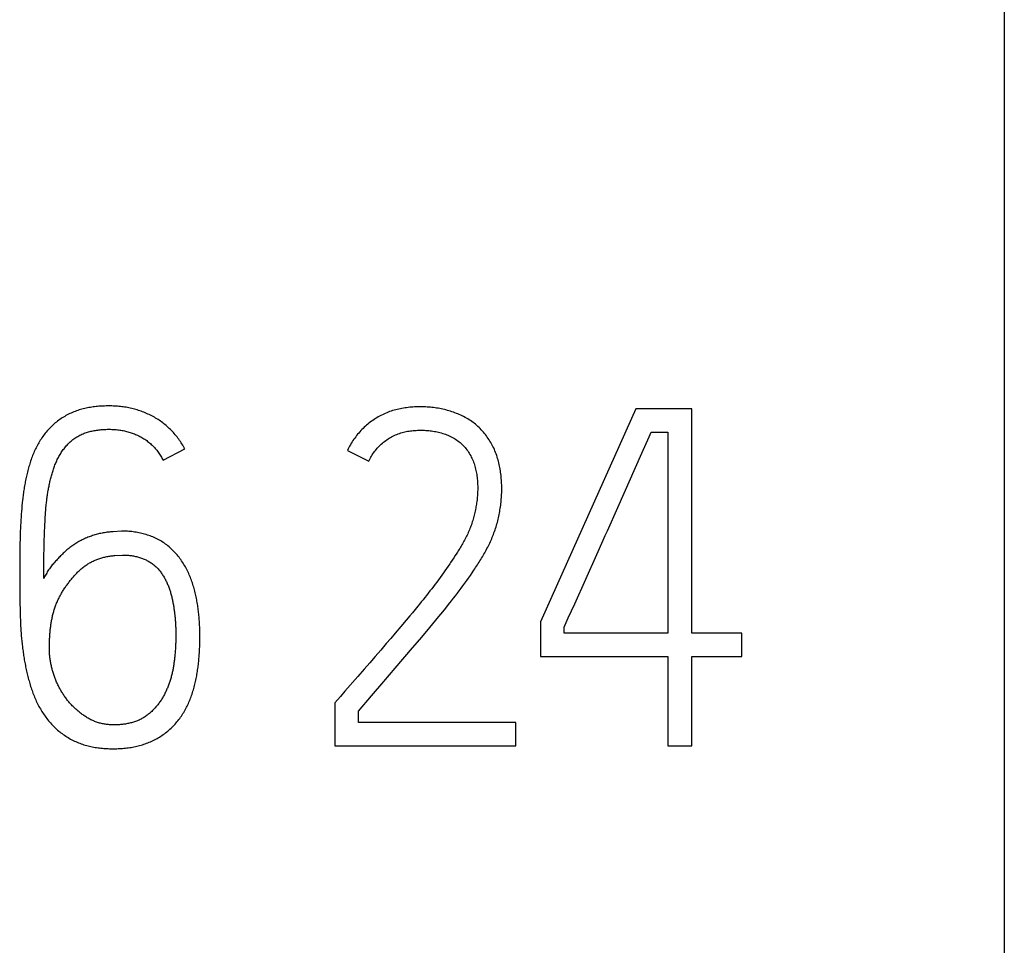
# Model space of a CAD drawing. Extents: x 0 to 420, y 0 to 297.
# Drawn here: x 154 to 160, y 194 to 200 of the extents above; entities that cross this region are included whole.
import ezdxf

# ---------------------------------------------------------------- set-up
doc = ezdxf.new("R2010")
doc.units = 0
doc.header["$LTSCALE"] = 23.1
doc.header["$MEASUREMENT"] = 0
doc.layers.add('10000_FRONT', color=7, linetype='CONTINUOUS')
doc.layers.add('10500_FRONT_LABELING', color=7, linetype='CONTINUOUS')

msp = doc.modelspace()

# ---------------------------------------------------------------- linework, layer by layer
at = {"layer": '10000_FRONT', "color": 7, "linetype": 'Continuous'}
msp.add_line((159.57418, 232.4631), (159.57418, 142.4631), dxfattribs=at)
at = {"layer": '10500_FRONT_LABELING', "color": 7, "linetype": 'Continuous'}
for p, q in [((157.38913, 197.2131), (156.82431, 195.94819)), ((157.72187, 197.2131), (157.38913, 197.2131)), ((157.72187, 195.88162), (157.72187, 197.2131)), ((157.46916, 197.04643), (157.4814, 197.0744)), ((157.4814, 197.0744), (157.57926, 197.0744)), ((157.57926, 197.0744), (157.57926, 195.88162)), ((157.42594, 196.9487), (157.46916, 197.04643)), ((154.58742, 196.90797), (154.71604, 196.97454)), ((155.6807, 196.96622), (155.80653, 196.90242)), ((157.28353, 196.62774), (157.42594, 196.9487)), ((153.75245, 196.65481), (153.75077, 196.63801)), ((153.74649, 196.58751), (153.74529, 196.57064)), ((153.7478, 196.60436), (153.74649, 196.58751)), ((153.74923, 196.62119), (153.7478, 196.60436)), ((153.75077, 196.63801), (153.74923, 196.62119)), ((153.88913, 196.57028), (153.89001, 196.58399)), ((153.89001, 196.58399), (153.89097, 196.59771)), ((153.89097, 196.59771), (153.89202, 196.61142)), ((153.89202, 196.61142), (153.89316, 196.62513)), ((157.22108, 196.48843), (157.28353, 196.62774)), ((153.74326, 196.53685), (153.74242, 196.51993)), ((153.74422, 196.55376), (153.74326, 196.53685)), ((153.74529, 196.57064), (153.74422, 196.55376)), ((153.88597, 196.50851), (153.8869, 196.52911)), ((153.8869, 196.52911), (153.88758, 196.54283)), ((153.88758, 196.54283), (153.88832, 196.55656)), ((153.88832, 196.55656), (153.88913, 196.57028)), ((153.74056, 196.46908), (153.7399, 196.44364)), ((153.74109, 196.48604), (153.74056, 196.46908)), ((153.7417, 196.503), (153.74109, 196.48604)), ((153.74242, 196.51993), (153.7417, 196.503)), ((153.88415, 196.46045), (153.88514, 196.48792)), ((153.88514, 196.48792), (153.88597, 196.50851)), ((154.34136, 196.48633), (154.29103, 196.48356)), ((153.73922, 196.40972), (153.73835, 196.35039)), ((153.7399, 196.44364), (153.73922, 196.40972)), ((153.88249, 196.4055), (153.88327, 196.43298)), ((153.88327, 196.43298), (153.88415, 196.46045)), ((153.73835, 196.35039), (153.73773, 196.29106)), ((153.88079, 196.32304), (153.88125, 196.35053)), ((153.88125, 196.35053), (153.88182, 196.37802)), ((153.88182, 196.37802), (153.88249, 196.4055)), ((156.32821, 196.35603), (156.31921, 196.34206)), ((157.02736, 196.05663), (157.15849, 196.34919)), ((153.88043, 196.29555), (153.88079, 196.32304)), ((154.30222, 196.34209), (154.34695, 196.34486)), ((156.28692, 196.29362), (156.2775, 196.2799)), ((156.3101, 196.32816), (156.30089, 196.3143)), ((156.31921, 196.34206), (156.3101, 196.32816)), ((153.73742, 196.23175), (153.73743, 196.18939)), ((153.88, 196.20616), (153.88002, 196.23367)), ((153.88002, 196.23367), (153.88013, 196.26118)), ((156.24882, 196.23907), (156.23911, 196.22557)), ((156.25845, 196.25263), (156.24882, 196.23907)), ((156.26801, 196.26624), (156.25845, 196.25263)), ((156.2775, 196.2799), (156.26801, 196.26624)), ((156.40881, 196.22435), (156.41944, 196.23973)), ((156.41944, 196.23973), (156.42996, 196.25521)), ((153.73743, 196.18939), (153.73759, 196.15551)), ((156.20963, 196.18539), (156.19968, 196.17209)), ((156.21952, 196.19873), (156.20963, 196.18539)), ((156.22935, 196.21212), (156.21952, 196.19873)), ((156.23911, 196.22557), (156.22935, 196.21212)), ((156.36528, 196.16364), (156.37629, 196.17871)), ((156.37629, 196.17871), (156.38722, 196.19386)), ((156.38722, 196.19386), (156.39806, 196.20907)), ((156.39806, 196.20907), (156.40881, 196.22435)), ((153.73759, 196.15551), (153.73798, 196.11317)), ((156.15934, 196.11938), (156.14911, 196.10632)), ((156.1695, 196.13249), (156.15934, 196.11938)), ((156.17962, 196.14565), (156.1695, 196.13249)), ((156.18968, 196.15885), (156.17962, 196.14565)), ((156.19968, 196.17209), (156.18968, 196.15885)), ((156.32046, 196.10397), (156.33178, 196.11879)), ((156.33178, 196.11879), (156.34303, 196.13368)), ((156.34303, 196.13368), (156.35419, 196.14863)), ((156.35419, 196.14863), (156.36528, 196.16364)), ((153.73798, 196.11317), (153.73871, 196.06238)), ((153.73871, 196.06238), (153.73951, 196.02006)), ((156.11813, 196.06738), (156.1077, 196.05449)), ((156.12851, 196.08031), (156.11813, 196.06738)), ((156.13884, 196.09329), (156.12851, 196.08031)), ((156.14911, 196.10632), (156.13884, 196.09329)), ((156.28027, 196.05255), (156.29759, 196.07451)), ((156.29759, 196.07451), (156.30906, 196.08921)), ((156.30906, 196.08921), (156.32046, 196.10397)), ((156.98956, 195.97319), (157.02736, 196.05663)), ((153.73951, 196.02006), (153.74014, 195.99467)), ((156.06552, 196.00328), (156.04957, 195.98419)), ((156.08141, 196.02242), (156.06552, 196.00328)), ((156.09722, 196.04164), (156.08141, 196.02242)), ((156.1077, 196.05449), (156.09722, 196.04164)), ((156.22172, 195.98), (156.24527, 196.00892)), ((156.24527, 196.00892), (156.26283, 196.03069)), ((156.26283, 196.03069), (156.28027, 196.05255)), ((153.74014, 195.99467), (153.74066, 195.97775)), ((153.74066, 195.97775), (153.74128, 195.96083)), ((153.74128, 195.96083), (153.74201, 195.94392)), ((153.74201, 195.94392), (153.74288, 195.92702)), ((156.02823, 195.9588), (155.99613, 195.92079)), ((156.04957, 195.98419), (156.02823, 195.9588)), ((156.18619, 195.9368), (156.22172, 195.98)), ((156.82431, 195.94819), (156.82431, 195.74292)), ((153.74288, 195.92702), (153.74389, 195.91012)), ((155.96396, 195.88283), (155.93709, 195.85125)), ((155.99613, 195.92079), (155.96396, 195.88283)), ((156.10852, 195.84375), (156.15046, 195.89376)), ((156.15046, 195.89376), (156.18619, 195.9368)), ((156.96412, 195.88162), (156.96412, 195.91768)), ((157.57926, 195.88162), (156.96412, 195.88162)), ((158.01826, 195.88162), (157.72187, 195.88162)), ((158.01826, 195.74292), (158.01826, 195.88162)), ((153.74707, 195.8679), (153.74859, 195.85102)), ((153.74859, 195.85102), (153.75025, 195.83415)), ((153.75025, 195.83415), (153.75205, 195.81729)), ((155.93709, 195.85125), (155.91015, 195.81972)), ((156.06634, 195.79394), (156.10852, 195.84375)), ((153.75205, 195.81729), (153.75399, 195.80043)), ((154.65837, 195.76556), (154.6573, 195.7537)), ((154.65936, 195.77742), (154.65837, 195.76556)), ((154.66026, 195.7893), (154.65936, 195.77742)), ((155.87775, 195.78195), (155.84527, 195.74425)), ((155.91015, 195.81972), (155.87775, 195.78195)), ((155.96319, 195.67354), (156.06634, 195.79394)), ((155.81273, 195.7066), (155.7801, 195.66902)), ((155.84527, 195.74425), (155.81273, 195.7066)), ((156.82431, 195.74292), (157.57926, 195.74292)), ((157.57926, 195.74292), (157.57926, 195.2131)), ((157.72187, 195.2131), (157.72187, 195.74292)), ((157.72187, 195.74292), (158.01826, 195.74292)), ((155.7801, 195.66902), (155.74194, 195.62525)), ((155.8964, 195.59567), (155.96319, 195.67354)), ((155.74194, 195.62525), (155.66558, 195.53775)), ((155.82368, 195.51061), (155.8964, 195.59567)), ((155.66558, 195.53775), (155.6383, 195.50651)), ((155.6383, 195.50651), (155.60521, 195.4683)), ((155.74501, 195.41837), (155.82368, 195.51061)), ((155.60521, 195.4683), (155.60521, 195.2131)), ((155.74501, 195.3518), (155.74501, 195.41837)), ((156.67891, 195.3518), (155.74501, 195.3518)), ((156.67891, 195.2131), (156.67891, 195.3518)), ((155.60521, 195.2131), (156.67891, 195.2131)), ((157.57926, 195.2131), (157.72187, 195.2131))]:
    msp.add_line(p, q, dxfattribs=at)
for points in [[(154.71604, 196.97454), (154.71201, 196.98212), (154.70785, 196.9896), (154.70357, 196.99699), (154.69916, 197.00428), (154.69463, 197.01148), (154.68998, 197.01859), (154.6852, 197.02561), (154.6803, 197.03253), (154.67528, 197.03936), (154.67013, 197.0461), (154.66486, 197.05275), (154.65947, 197.0593), (154.65395, 197.06576), (154.64831, 197.07213), (154.64254, 197.07839), (154.63664, 197.08456), (154.63061, 197.09064), (154.62445, 197.09661), (154.61817, 197.10247), (154.61179, 197.10819), (154.60532, 197.11377), (154.59876, 197.11922), (154.59211, 197.12453), (154.58537, 197.1297), (154.57855, 197.13475), (154.57163, 197.13966), (154.56463, 197.14444), (154.55755, 197.1491), (154.55037, 197.15363), (154.54312, 197.15804), (154.53578, 197.16233), (154.52836, 197.16649), (154.52086, 197.17052), (154.51328, 197.17443), (154.50561, 197.17821), (154.49787, 197.18187), (154.49005, 197.1854), (154.48218, 197.18879), (154.47427, 197.19204), (154.46633, 197.19515), (154.45834, 197.19812), (154.45031, 197.20094), (154.44225, 197.20363), (154.43415, 197.20618), (154.426, 197.20859), (154.41783, 197.21087), (154.40961, 197.21301), (154.40136, 197.21501), (154.39307, 197.21688), (154.38474, 197.21862), (154.37638, 197.22022), (154.36798, 197.2217), (154.35955, 197.22304), (154.35108, 197.22426), (154.34258, 197.22534), (154.33406, 197.2263), (154.32555, 197.22713), (154.31704, 197.22784), (154.30854, 197.22843), (154.30005, 197.22891), (154.29156, 197.22927), (154.28308, 197.22953), (154.2746, 197.22969), (154.26613, 197.22975), (154.25766, 197.22971), (154.2492, 197.22958), (154.24074, 197.22934), (154.23229, 197.22901), (154.22385, 197.22858), (154.21541, 197.22804), (154.20697, 197.2274), (154.19854, 197.22665), (154.19012, 197.2258), (154.1817, 197.22485), (154.17329, 197.22378), (154.16488, 197.2226), (154.15648, 197.2213), (154.14809, 197.21986), (154.1397, 197.21829), (154.13131, 197.21658), (154.12294, 197.21472), (154.11459, 197.2127), (154.10629, 197.21053), (154.09805, 197.2082), (154.08988, 197.20572), (154.08177, 197.20308), (154.07373, 197.20029), (154.06576, 197.19734), (154.05786, 197.19423), (154.05002, 197.19096), (154.04225, 197.18754), (154.03455, 197.18395), (154.02692, 197.1802), (154.01936, 197.17629), (154.01187, 197.17222), (154.00444, 197.168), (153.99708, 197.16361), (153.98979, 197.15908), (153.98259, 197.1544), (153.97549, 197.14958), (153.96851, 197.14464), (153.96165, 197.13957), (153.95492, 197.13437), (153.94831, 197.12903), (153.94182, 197.12356), (153.93546, 197.11795), (153.92923, 197.11221), (153.92312, 197.10633), (153.91713, 197.10032), (153.91127, 197.09417), (153.90553, 197.08788), (153.89991, 197.08147), (153.89442, 197.07493), (153.88903, 197.06826), (153.88377, 197.06147), (153.87864, 197.05458), (153.87366, 197.04762), (153.86881, 197.04058), (153.86409, 197.03348), (153.85951, 197.02631), (153.85505, 197.01907), (153.85071, 197.01177), (153.8465, 197.00441), (153.84241, 196.99698), (153.83844, 196.98948), (153.83459, 196.98193), (153.83086, 196.97431), (153.82726, 196.96662), (153.82377, 196.95888), (153.8204, 196.95107), (153.81715, 196.9432), (153.814, 196.93528), (153.81095, 196.9273), (153.80801, 196.91927), (153.80516, 196.9112), (153.8024, 196.90309), (153.79974, 196.89495), (153.79717, 196.88681), (153.79469, 196.87866), (153.79229, 196.87049), (153.78997, 196.86231), (153.78773, 196.85412), (153.78555, 196.84592), (153.78345, 196.83771), (153.78142, 196.82949), (153.77944, 196.82126), (153.77753, 196.81302), (153.77569, 196.80477), (153.7739, 196.79651), (153.77219, 196.78824), (153.77053, 196.77996), (153.76894, 196.77168), (153.76742, 196.76338), (153.76595, 196.75508), (153.76454, 196.74676), (153.7632, 196.73844), (153.76191, 196.73011), (153.76067, 196.72177), (153.75949, 196.71342), (153.75836, 196.70507), (153.75727, 196.69671), (153.75622, 196.68834), (153.75522, 196.67996), (153.75426, 196.67158), (153.75245, 196.65481)], [(156.54311, 196.98897), (156.53883, 196.99733), (156.53439, 197.00557), (156.52979, 197.01371), (156.52501, 197.02173), (156.52005, 197.02962), (156.51489, 197.03739), (156.50953, 197.04501), (156.50397, 197.0525), (156.49821, 197.05985), (156.49226, 197.06708), (156.48614, 197.07419), (156.47986, 197.08119), (156.47343, 197.0881), (156.46688, 197.09492), (156.46019, 197.10163), (156.45338, 197.10819), (156.44643, 197.11455), (156.43935, 197.1207), (156.43211, 197.12663), (156.42472, 197.13232), (156.41717, 197.13778), (156.40948, 197.14301), (156.40165, 197.14804), (156.39369, 197.15288), (156.38562, 197.15755), (156.37743, 197.16204), (156.36913, 197.16636), (156.36071, 197.17051), (156.35219, 197.1745), (156.34356, 197.17832), (156.33487, 197.18196), (156.32611, 197.18544), (156.31731, 197.18876), (156.30848, 197.19193), (156.29961, 197.19495), (156.29072, 197.19785), (156.28179, 197.2006), (156.27283, 197.20322), (156.26384, 197.20569), (156.2548, 197.20801), (156.24573, 197.21018), (156.23663, 197.21219), (156.22748, 197.21403), (156.21829, 197.2157), (156.20906, 197.2172), (156.19978, 197.21853), (156.19047, 197.2197), (156.18112, 197.22072), (156.17174, 197.2216), (156.16234, 197.22234), (156.15292, 197.22296), (156.14349, 197.22345), (156.13407, 197.22382), (156.12467, 197.22406), (156.11528, 197.22419), (156.10589, 197.22419), (156.09652, 197.22407), (156.08715, 197.22382), (156.0778, 197.22343), (156.06845, 197.22291), (156.05911, 197.22226), (156.04978, 197.22146), (156.04047, 197.22051), (156.03116, 197.21941), (156.02186, 197.21816), (156.01258, 197.21675), (156.0033, 197.21517), (155.99404, 197.21341), (155.9848, 197.21148), (155.97557, 197.20935), (155.96639, 197.20705), (155.95727, 197.20455), (155.94823, 197.20188), (155.93928, 197.19901), (155.93041, 197.19594), (155.92163, 197.19269), (155.91293, 197.18923), (155.90431, 197.18559), (155.89578, 197.18176), (155.88733, 197.17773), (155.87896, 197.17351), (155.87068, 197.16911), (155.86247, 197.16451), (155.85434, 197.15973), (155.8463, 197.15475), (155.83835, 197.1496), (155.83052, 197.14429), (155.82283, 197.13882), (155.81527, 197.13321), (155.80785, 197.12745), (155.80056, 197.12154), (155.7934, 197.11549), (155.78637, 197.1093), (155.77948, 197.10296), (155.77272, 197.09648), (155.76609, 197.08986), (155.75959, 197.08309), (155.75322, 197.07617), (155.74698, 197.06911), (155.74088, 197.06189), (155.73492, 197.05454), (155.72912, 197.04706), (155.72348, 197.03946), (155.71802, 197.03176), (155.71273, 197.02395), (155.70762, 197.01603), (155.70268, 197.008), (155.69792, 196.99987), (155.69334, 196.99162), (155.68895, 196.98327), (155.68473, 196.9748), (155.6807, 196.96622)], [(153.89316, 196.62513), (153.89443, 196.63883), (153.89511, 196.64568), (153.89582, 196.65253), (153.89656, 196.65937), (153.89734, 196.66622), (153.89816, 196.67306), (153.89902, 196.6799), (153.89991, 196.68674), (153.90085, 196.69357), (153.90183, 196.7004), (153.90285, 196.70721), (153.90391, 196.71401), (153.90502, 196.7208), (153.90616, 196.72757), (153.90735, 196.73433), (153.90859, 196.74109), (153.90987, 196.74782), (153.91119, 196.75455), (153.91256, 196.76126), (153.91397, 196.76797), (153.91543, 196.77465), (153.91694, 196.78133), (153.91849, 196.78799), (153.9201, 196.79464), (153.92176, 196.80127), (153.92348, 196.80789), (153.92526, 196.81449), (153.92709, 196.82107), (153.92899, 196.82764), (153.93095, 196.83418), (153.93298, 196.84071), (153.93507, 196.84723), (153.93724, 196.85372), (153.93947, 196.86019), (153.94179, 196.86664), (153.94418, 196.87306), (153.94666, 196.87947), (153.94923, 196.88585), (153.95189, 196.8922), (153.95464, 196.89853), (153.9575, 196.90483), (153.96046, 196.91109), (153.96353, 196.91733), (153.96672, 196.92353), (153.97001, 196.92967), (153.9734, 196.93574), (153.97689, 196.94173), (153.98049, 196.94765), (153.98419, 196.95349), (153.98801, 196.95926), (153.99193, 196.96495), (153.99596, 196.97056), (154.00011, 196.97609), (154.00437, 196.98154), (154.00875, 196.98691), (154.01324, 196.99219), (154.01787, 196.9974), (154.02262, 197.0025), (154.02749, 197.0075), (154.03247, 197.01236), (154.03754, 197.01708), (154.04272, 197.02165), (154.048, 197.02608), (154.05338, 197.03035), (154.05888, 197.03447), (154.06448, 197.03843), (154.07018, 197.04224), (154.07599, 197.0459), (154.08191, 197.04941), (154.08793, 197.05277), (154.09406, 197.05598), (154.10029, 197.05903), (154.10662, 197.06194), (154.11304, 197.06468), (154.11952, 197.06725), (154.12604, 197.06966), (154.1326, 197.0719), (154.13919, 197.07398), (154.14581, 197.07592), (154.15247, 197.07771), (154.15916, 197.07937), (154.16588, 197.08091), (154.17263, 197.08232), (154.1794, 197.08361), (154.18621, 197.08479), (154.19304, 197.08587), (154.19989, 197.08683), (154.20678, 197.0877), (154.21368, 197.08846), (154.2206, 197.08912), (154.22752, 197.08968), (154.23444, 197.09014), (154.24136, 197.09051), (154.24826, 197.09078), (154.25516, 197.09096), (154.26205, 197.09105), (154.26894, 197.09105), (154.27581, 197.09096), (154.28269, 197.09078), (154.28955, 197.09052), (154.29641, 197.09015), (154.30326, 197.08969), (154.3101, 197.08913), (154.31693, 197.08845), (154.32376, 197.08767), (154.33057, 197.08677), (154.33738, 197.08575), (154.34418, 197.08461), (154.35097, 197.08334), (154.35775, 197.08195), (154.36451, 197.08042), (154.37127, 197.07877), (154.37802, 197.07699), (154.38473, 197.07508), (154.39139, 197.07305), (154.398, 197.0709), (154.40456, 197.06862), (154.41106, 197.06623), (154.41751, 197.06371), (154.42389, 197.06107), (154.43022, 197.05831), (154.4365, 197.05542), (154.44271, 197.05241), (154.44887, 197.04928), (154.45497, 197.04602), (154.46101, 197.04263), (154.467, 197.03911), (154.47293, 197.03545), (154.47879, 197.03167), (154.48457, 197.02776), (154.49026, 197.02373), (154.49585, 197.01958), (154.50132, 197.01532), (154.50668, 197.01096), (154.51193, 197.00648), (154.51707, 197.00188), (154.52209, 196.99718)], [(155.80653, 196.90242), (155.81022, 196.91004), (155.8141, 196.91752), (155.81817, 196.92487), (155.82244, 196.93209), (155.82689, 196.93918), (155.83152, 196.94614), (155.83633, 196.95297), (155.84132, 196.95968), (155.84649, 196.96627), (155.85184, 196.97274), (155.85738, 196.97909), (155.86308, 196.9853), (155.86895, 196.99138), (155.87498, 196.9973), (155.88114, 197.00305), (155.88742, 197.00862), (155.89384, 197.01401), (155.90038, 197.01923), (155.90705, 197.02427), (155.91385, 197.02914), (155.92078, 197.03383), (155.92784, 197.03833), (155.93504, 197.04265), (155.94237, 197.04679), (155.94985, 197.05073), (155.95744, 197.05447), (155.96512, 197.05799), (155.97288, 197.06127), (155.9807, 197.06431), (155.98859, 197.06711), (155.99655, 197.06968), (156.00457, 197.07203), (156.01265, 197.07417), (156.02079, 197.07609), (156.02899, 197.07782), (156.03724, 197.07935), (156.04554, 197.0807), (156.0539, 197.08186), (156.06228, 197.08285), (156.07067, 197.08368), (156.07906, 197.08434), (156.08744, 197.08485), (156.0958, 197.08521), (156.10416, 197.08544), (156.11251, 197.08553), (156.12086, 197.0855), (156.12919, 197.08533), (156.13753, 197.08504), (156.14585, 197.0846), (156.15417, 197.08403), (156.16247, 197.0833), (156.17077, 197.08243), (156.17907, 197.08141), (156.18735, 197.08023), (156.19563, 197.07888), (156.2039, 197.07737), (156.21217, 197.07569), (156.22041, 197.07383), (156.22862, 197.0718), (156.23677, 197.06959), (156.24484, 197.06722), (156.25285, 197.06466), (156.26078, 197.06191), (156.26864, 197.05897), (156.27641, 197.05583), (156.28411, 197.05249), (156.29172, 197.04893), (156.29924, 197.04515), (156.30667, 197.04113), (156.31399, 197.03687), (156.32118, 197.03237), (156.32819, 197.02768), (156.33501, 197.02277), (156.34164, 197.01767), (156.3481, 197.01238), (156.35438, 197.00689), (156.36048, 197.0012), (156.36641, 196.99531), (156.37215, 196.98923), (156.37772, 196.98296), (156.3831, 196.97647), (156.38829, 196.96978), (156.39327, 196.96291), (156.398, 196.95591), (156.4025, 196.94879), (156.40678, 196.94155), (156.41085, 196.9342), (156.41472, 196.92674), (156.41839, 196.91918), (156.42185, 196.91152), (156.42511, 196.90374), (156.42815, 196.89585), (156.43096, 196.88786), (156.43354, 196.87981), (156.43592, 196.87172), (156.4381, 196.8636), (156.44008, 196.85544), (156.4419, 196.84727), (156.44355, 196.83906), (156.44505, 196.83084), (156.44641, 196.82258), (156.44763, 196.81431), (156.44872, 196.80601), (156.44967, 196.79769), (156.45048, 196.78935), (156.45114, 196.78099), (156.45166, 196.77259), (156.45204, 196.76418), (156.45229, 196.75574), (156.45242, 196.74731), (156.45242, 196.73889), (156.4523, 196.73048), (156.45208, 196.72208), (156.45174, 196.71371), (156.4513, 196.70535), (156.45074, 196.69701), (156.45007, 196.68868), (156.4493, 196.68037), (156.44841, 196.67208), (156.44741, 196.66381), (156.4463, 196.65555), (156.44509, 196.64731), (156.44376, 196.63908), (156.44234, 196.63087), (156.44081, 196.62267), (156.43919, 196.61449), (156.43748, 196.60633), (156.43567, 196.59817), (156.43379, 196.59003), (156.43182, 196.5819), (156.42977, 196.57379), (156.42762, 196.56569), (156.42538, 196.5576), (156.42303, 196.54953), (156.42058, 196.54147), (156.41802, 196.53346), (156.41534, 196.52548), (156.41255, 196.51757), (156.40964, 196.50973), (156.40661, 196.50195), (156.40346, 196.49424), (156.40021, 196.48658), (156.39686, 196.47898), (156.3934, 196.47143), (156.38985, 196.46394), (156.38621, 196.45649), (156.38248, 196.44909), (156.37866, 196.44174), (156.37477, 196.43443), (156.37081, 196.42715), (156.36679, 196.41991), (156.3627, 196.41271), (156.35855, 196.40554), (156.35435, 196.39839), (156.3501, 196.39127), (156.3458, 196.38418), (156.34145, 196.37711), (156.33707, 196.37007), (156.33266, 196.36304), (156.32821, 196.35603)], [(154.52209, 196.99718), (154.52701, 196.99237), (154.53182, 196.98744), (154.53652, 196.98241), (154.54111, 196.97727), (154.5456, 196.97202), (154.54998, 196.96667), (154.55426, 196.96121), (154.55843, 196.95564), (154.56249, 196.94996), (154.56643, 196.94419), (154.57025, 196.93834), (154.57394, 196.93242), (154.5775, 196.92642), (154.58093, 196.92034), (154.58424, 196.91419), (154.58742, 196.90797)], [(156.42996, 196.25521), (156.43517, 196.26298), (156.44035, 196.27079), (156.44549, 196.27862), (156.4506, 196.28649), (156.45566, 196.29439), (156.46067, 196.30231), (156.46564, 196.31027), (156.47055, 196.31825), (156.4754, 196.32626), (156.48019, 196.3343), (156.48492, 196.34237), (156.48958, 196.35047), (156.49417, 196.3586), (156.49869, 196.36676), (156.50312, 196.37497), (156.50748, 196.38321), (156.51175, 196.39148), (156.51592, 196.3998), (156.52, 196.40817), (156.52398, 196.41658), (156.52786, 196.42503), (156.53165, 196.43354), (156.53533, 196.44208), (156.53892, 196.45067), (156.5424, 196.45931), (156.5458, 196.46799), (156.54909, 196.47671), (156.55229, 196.48548), (156.55537, 196.4943), (156.55834, 196.50318), (156.56119, 196.51211), (156.56391, 196.5211), (156.5665, 196.53015), (156.56898, 196.53924), (156.57133, 196.54837), (156.57356, 196.55752), (156.57568, 196.56667), (156.57769, 196.57583), (156.57958, 196.58501), (156.58137, 196.59419), (156.58304, 196.60339), (156.58461, 196.61259), (156.58606, 196.6218), (156.58741, 196.63102), (156.58865, 196.64026), (156.58977, 196.6495), (156.59079, 196.65875), (156.59169, 196.66801), (156.59249, 196.67728), (156.59318, 196.68656), (156.59376, 196.69585), (156.59424, 196.70515), (156.59461, 196.71446), (156.59487, 196.72377), (156.59501, 196.7331), (156.59504, 196.74244), (156.59494, 196.75179), (156.59472, 196.76114), (156.59438, 196.77051), (156.5939, 196.7799), (156.59329, 196.7893), (156.59254, 196.79871), (156.59165, 196.80811), (156.59063, 196.81749), (156.58947, 196.82685), (156.58818, 196.83617), (156.58677, 196.84547), (156.58524, 196.85474), (156.58358, 196.86398), (156.58179, 196.87319), (156.57987, 196.88237), (156.5778, 196.89152), (156.57558, 196.90063), (156.5732, 196.9097), (156.57064, 196.91873), (156.5679, 196.92772), (156.56497, 196.93667), (156.56184, 196.94557), (156.5585, 196.95442), (156.55494, 196.96322), (156.55117, 196.97192), (156.54723, 196.98051), (156.54311, 196.98897)], [(154.29103, 196.48356), (154.28367, 196.48309), (154.27634, 196.48251), (154.26904, 196.48182), (154.26176, 196.48101), (154.2545, 196.48009), (154.24727, 196.47906), (154.24007, 196.47791), (154.23289, 196.47666), (154.22573, 196.4753), (154.2186, 196.47383), (154.2115, 196.47225), (154.20442, 196.47057), (154.19736, 196.46878), (154.19033, 196.46687), (154.18332, 196.46487), (154.17634, 196.46275), (154.16938, 196.46052), (154.16245, 196.45819), (154.15554, 196.45574), (154.14865, 196.45319), (154.1418, 196.45052), (154.13498, 196.44775), (154.12822, 196.44488), (154.1215, 196.44189), (154.11484, 196.43881), (154.10825, 196.43563), (154.10173, 196.43234), (154.09527, 196.42896), (154.08888, 196.42548), (154.08256, 196.42189), (154.0763, 196.4182), (154.07011, 196.4144), (154.06399, 196.4105), (154.05794, 196.40649), (154.05195, 196.40237), (154.04604, 196.39815), (154.0402, 196.39381), (154.03442, 196.38938), (154.0287, 196.38484), (154.02305, 196.3802), (154.01745, 196.37547), (154.01191, 196.37066), (154.00643, 196.36576), (154.00101, 196.36079), (153.99565, 196.35575), (153.99035, 196.35066), (153.98512, 196.34553), (153.97994, 196.34035), (153.97482, 196.33512), (153.96975, 196.32986), (153.96473, 196.32456), (153.95974, 196.31923), (153.9548, 196.31387), (153.94989, 196.30848), (153.94502, 196.30305), (153.9402, 196.29759), (153.93546, 196.29207), (153.9308, 196.28648), (153.92625, 196.28081), (153.9218, 196.27506), (153.91747, 196.26921), (153.91325, 196.26328), (153.90914, 196.25726), (153.90513, 196.25116), (153.90123, 196.24498), (153.89743, 196.23871), (153.89373, 196.23237), (153.89014, 196.22594), (153.88666, 196.21943), (153.88328, 196.21284), (153.88, 196.20616)], [(154.50529, 195.23486), (154.51318, 195.23821), (154.521, 195.24171), (154.52875, 195.24536), (154.53643, 195.24916), (154.54404, 195.25312), (154.55158, 195.25723), (154.55904, 195.2615), (154.56644, 195.26593), (154.57376, 195.27053), (154.581, 195.27529), (154.58815, 195.28021), (154.59517, 195.28526), (154.60207, 195.29044), (154.60885, 195.29575), (154.6155, 195.30118), (154.62203, 195.30674), (154.62844, 195.31242), (154.63473, 195.31823), (154.6409, 195.32416), (154.64695, 195.33021), (154.65287, 195.33639), (154.65868, 195.34269), (154.66436, 195.34912), (154.66992, 195.35567), (154.67537, 195.36236), (154.68069, 195.36917), (154.68588, 195.3761), (154.69094, 195.38313), (154.69586, 195.39025), (154.70063, 195.39745), (154.70526, 195.40471), (154.70974, 195.41204), (154.71409, 195.41944), (154.71831, 195.4269), (154.72239, 195.43443), (154.72635, 195.44202), (154.73018, 195.44967), (154.73389, 195.45737), (154.73748, 195.46514), (154.74095, 195.47297), (154.74431, 195.48085), (154.74754, 195.48879), (154.75067, 195.49678), (154.75369, 195.50482), (154.75659, 195.51292), (154.75939, 195.52107), (154.76209, 195.52927), (154.76468, 195.53751), (154.76717, 195.54578), (154.76955, 195.55408), (154.77183, 195.56239), (154.77401, 195.5707), (154.77609, 195.57903), (154.77808, 195.58738), (154.77998, 195.59573), (154.78179, 195.6041), (154.78352, 195.61248), (154.78517, 195.62087), (154.78674, 195.62927), (154.78823, 195.63768), (154.78965, 195.6461), (154.791, 195.65453), (154.79229, 195.66296), (154.79351, 195.67141), (154.79466, 195.67987), (154.79575, 195.68833), (154.79677, 195.69681), (154.79773, 195.70529), (154.79863, 195.71378), (154.79947, 195.72228), (154.80025, 195.73079), (154.80097, 195.7393), (154.80164, 195.74783), (154.80224, 195.75636), (154.8028, 195.7649), (154.80329, 195.77344), (154.80374, 195.78199), (154.80413, 195.79055), (154.80447, 195.79912), (154.80477, 195.8077), (154.80501, 195.81628), (154.8052, 195.82487), (154.80535, 195.83346), (154.80545, 195.84205), (154.80551, 195.85064), (154.80552, 195.85923), (154.80549, 195.86782), (154.80541, 195.8764), (154.80529, 195.88497), (154.80512, 195.89353), (154.80491, 195.90209), (154.80464, 195.91064), (154.80432, 195.91919), (154.80396, 195.92773), (154.80353, 195.93626), (154.80306, 195.94478), (154.80252, 195.9533), (154.80193, 195.96181), (154.80129, 195.97031), (154.80058, 195.9788), (154.79981, 195.98728), (154.79898, 195.99576), (154.79809, 196.00423), (154.79713, 196.01269), (154.7961, 196.02114), (154.79501, 196.02958), (154.79384, 196.03801), (154.7926, 196.04643), (154.79129, 196.05484), (154.78991, 196.06324), (154.78845, 196.07163), (154.78691, 196.08001), (154.78529, 196.08838), (154.78359, 196.09674), (154.78181, 196.10509), (154.77994, 196.11343), (154.77799, 196.12176), (154.77594, 196.13007), (154.77379, 196.13837), (154.77155, 196.14665), (154.7692, 196.15493), (154.76675, 196.16319), (154.76418, 196.17143), (154.7615, 196.17966), (154.7587, 196.18787), (154.75579, 196.19604), (154.75276, 196.20416), (154.74962, 196.21222), (154.74636, 196.22023), (154.74298, 196.22817), (154.73948, 196.23606), (154.73585, 196.24388), (154.7321, 196.25164), (154.72822, 196.25933), (154.7242, 196.26695), (154.72006, 196.27451), (154.71578, 196.282), (154.71136, 196.28941), (154.70681, 196.29676), (154.70211, 196.30404), (154.69726, 196.31125), (154.69228, 196.31837), (154.68716, 196.32539), (154.68192, 196.33229), (154.67656, 196.33907), (154.67108, 196.34572), (154.66548, 196.35225), (154.65975, 196.35866), (154.65389, 196.36493), (154.64791, 196.37107), (154.64179, 196.37709), (154.63555, 196.38296), (154.62917, 196.38871), (154.62266, 196.39431), (154.61602, 196.39978), (154.60923, 196.40511), (154.6023, 196.41029), (154.59523, 196.41533), (154.58802, 196.42021), (154.5807, 196.42492), (154.57328, 196.42944), (154.56578, 196.43375), (154.5582, 196.43787), (154.55053, 196.44178), (154.54278, 196.4455), (154.53495, 196.44904), (154.52704, 196.45239), (154.51906, 196.45557), (154.51101, 196.45858), (154.50289, 196.46142), (154.4947, 196.46411), (154.48644, 196.46665), (154.47812, 196.46905), (154.46975, 196.4713), (154.46133, 196.47342), (154.45288, 196.47541), (154.44441, 196.47726), (154.43593, 196.47898), (154.42744, 196.48054), (154.41892, 196.48195), (154.41039, 196.4832), (154.40184, 196.48428), (154.39326, 196.48518), (154.38467, 196.48589), (154.37606, 196.48641), (154.36742, 196.48672), (154.35876, 196.48682), (154.35007, 196.48669), (154.34136, 196.48633)], [(157.15849, 196.34919), (157.19603, 196.43274), (157.20229, 196.44666), (157.20856, 196.46058), (157.22108, 196.48843)], [(153.73773, 196.29106), (153.73767, 196.28259), (153.73742, 196.23175)], [(153.88013, 196.26118), (153.88036, 196.28868), (153.88043, 196.29555)], [(153.9916, 196.12958), (153.99479, 196.13469), (153.99805, 196.13977), (154.00137, 196.14482), (154.00475, 196.14983), (154.00818, 196.15481), (154.01165, 196.15976), (154.01516, 196.16466), (154.01871, 196.16953), (154.02229, 196.17437), (154.0259, 196.17918), (154.02955, 196.18397), (154.03322, 196.18872), (154.03693, 196.19345), (154.04067, 196.19814), (154.04443, 196.20281), (154.04824, 196.20745), (154.05209, 196.21205), (154.05598, 196.21661), (154.05992, 196.22112), (154.06391, 196.22559), (154.06796, 196.23001), (154.07207, 196.23438), (154.07624, 196.23869), (154.08046, 196.24295), (154.08475, 196.24715), (154.08911, 196.25129), (154.09353, 196.25538), (154.09802, 196.2594), (154.10258, 196.26335), (154.10722, 196.26725), (154.11194, 196.27107), (154.11674, 196.27482), (154.12161, 196.27849), (154.12654, 196.28207), (154.13154, 196.28556), (154.13658, 196.28894), (154.14168, 196.29221), (154.14683, 196.29539), (154.15203, 196.29846), (154.15728, 196.30143), (154.16258, 196.3043), (154.16793, 196.30707), (154.17333, 196.30973), (154.17879, 196.31229), (154.18429, 196.31475), (154.18984, 196.31711), (154.19545, 196.31936), (154.20111, 196.32151), (154.20681, 196.32355), (154.21257, 196.32549), (154.21838, 196.32732), (154.22424, 196.32905), (154.23013, 196.33067), (154.23605, 196.33218), (154.24198, 196.33358), (154.24793, 196.33488), (154.2539, 196.33607), (154.25988, 196.33716), (154.26588, 196.33815), (154.2719, 196.33904), (154.27793, 196.33984), (154.28398, 196.34054), (154.29004, 196.34115), (154.29612, 196.34166), (154.30222, 196.34209)], [(154.34695, 196.34486), (154.35302, 196.34515), (154.35906, 196.34526), (154.36508, 196.3452), (154.37108, 196.34498), (154.37706, 196.34462), (154.38302, 196.34411), (154.38896, 196.34347), (154.39489, 196.34271), (154.40081, 196.34183), (154.4067, 196.34084), (154.41259, 196.33975), (154.41846, 196.33855), (154.42432, 196.33726), (154.43017, 196.33587), (154.436, 196.3344), (154.44183, 196.33283), (154.44762, 196.33115), (154.45338, 196.32936), (154.45907, 196.32747), (154.46471, 196.32547), (154.47029, 196.32335), (154.47581, 196.3211), (154.48126, 196.31873), (154.48665, 196.31622), (154.49197, 196.31359), (154.49722, 196.31081), (154.5024, 196.3079), (154.50751, 196.30485), (154.51255, 196.30166), (154.51753, 196.29833), (154.52244, 196.29485), (154.52727, 196.29124), (154.53201, 196.28749), (154.53665, 196.28363), (154.54118, 196.27965), (154.54559, 196.27557), (154.54988, 196.27138), (154.55405, 196.26709), (154.55811, 196.2627), (154.56207, 196.25822), (154.56591, 196.25365), (154.56966, 196.24898), (154.57331, 196.24423), (154.57686, 196.23939), (154.58031, 196.23446), (154.58367, 196.22946), (154.58694, 196.22439), (154.5901, 196.21926), (154.59317, 196.21408), (154.59614, 196.20886), (154.59901, 196.2036), (154.60179, 196.1983), (154.60448, 196.19296), (154.60708, 196.18759), (154.6096, 196.18218), (154.61203, 196.17674), (154.61438, 196.17126), (154.61666, 196.16575), (154.61886, 196.16021), (154.62098, 196.15463), (154.62304, 196.14903), (154.62502, 196.14339), (154.62693, 196.13773), (154.62877, 196.13204), (154.63055, 196.12631), (154.63226, 196.12057), (154.63391, 196.11479), (154.63549, 196.109), (154.63702, 196.10318), (154.63848, 196.09735), (154.63989, 196.09152), (154.64124, 196.08568), (154.64253, 196.07984), (154.64377, 196.07399), (154.64496, 196.06814), (154.6461, 196.06228), (154.64719, 196.05642), (154.64824, 196.05055), (154.64925, 196.04468), (154.65021, 196.0388), (154.65114, 196.03292), (154.65202, 196.02704), (154.65287, 196.02115), (154.65368, 196.01526), (154.65446, 196.00937), (154.65519, 196.00347), (154.65589, 195.99757), (154.65656, 195.99167), (154.65719, 195.98576), (154.65778, 195.97984), (154.65834, 195.97393), (154.65886, 195.96801), (154.65935, 195.96209), (154.65981, 195.95616), (154.66023, 195.95023), (154.66062, 195.9443), (154.66098, 195.93836), (154.66131, 195.93243), (154.66161, 195.92648), (154.66187, 195.92054), (154.66211, 195.91459), (154.66231, 195.90864), (154.66249, 195.90269), (154.66264, 195.89673), (154.66275, 195.89077), (154.66284, 195.88481), (154.6629, 195.87884), (154.66294, 195.87288)], [(156.30089, 196.3143), (156.2916, 196.3005), (156.28692, 196.29362)], [(153.91417, 195.83208), (153.91467, 195.84401), (153.91496, 195.84997), (153.91528, 195.85593), (153.91562, 195.86189), (153.916, 195.86785), (153.91641, 195.87381), (153.91685, 195.87976), (153.91733, 195.88572), (153.91785, 195.89167), (153.91842, 195.89762), (153.91902, 195.90356), (153.91967, 195.90951), (153.92037, 195.91545), (153.92112, 195.92138), (153.92192, 195.92732), (153.92277, 195.93325), (153.92367, 195.93918), (153.92462, 195.94511), (153.92562, 195.95103), (153.92669, 195.95695), (153.9278, 195.96287), (153.92898, 195.96878), (153.93022, 195.97469), (153.93151, 195.98059), (153.93287, 195.98647), (153.93428, 195.99233), (153.93576, 195.99817), (153.93731, 196.00398), (153.93892, 196.00976), (153.9406, 196.01551), (153.94235, 196.02123), (153.94417, 196.02692), (153.94606, 196.03257), (153.94803, 196.0382), (153.95006, 196.0438), (153.95216, 196.04937), (153.95433, 196.05492), (153.95656, 196.06043), (153.95886, 196.06592), (153.96122, 196.07138), (153.96365, 196.07681), (153.96614, 196.08221), (153.96869, 196.08759), (153.97131, 196.09295), (153.97399, 196.09827), (153.97675, 196.10356), (153.97957, 196.10883), (153.98247, 196.11406), (153.98544, 196.11927), (153.98848, 196.12444), (153.9916, 196.12958)], [(156.96412, 195.91768), (156.97057, 195.93152), (156.97693, 195.9454), (156.98956, 195.97319)], [(153.74389, 195.91012), (153.74445, 195.90167), (153.74505, 195.89323), (153.74569, 195.88478), (153.74707, 195.8679)], [(154.47766, 195.38449), (154.47253, 195.38122), (154.46733, 195.37806), (154.46207, 195.37504), (154.45676, 195.37215), (154.4514, 195.3694), (154.44599, 195.36679), (154.44052, 195.36431), (154.435, 195.36197), (154.42943, 195.35975), (154.4238, 195.35767), (154.41813, 195.35572), (154.4124, 195.35389), (154.40663, 195.35218), (154.40081, 195.35058), (154.39495, 195.34909), (154.38905, 195.3477), (154.38312, 195.34642), (154.37716, 195.34523), (154.37121, 195.34414), (154.36525, 195.34314), (154.35928, 195.34223), (154.35332, 195.3414), (154.34735, 195.34067), (154.34137, 195.34003), (154.3354, 195.33947), (154.32942, 195.339), (154.32344, 195.33861), (154.31745, 195.33831), (154.31146, 195.33809), (154.30547, 195.33795), (154.29948, 195.3379), (154.29348, 195.33793), (154.28748, 195.33804), (154.28148, 195.33823), (154.27547, 195.33852), (154.26946, 195.3389), (154.26345, 195.33938), (154.25743, 195.33998), (154.25141, 195.34068), (154.24539, 195.34151), (154.23938, 195.34245), (154.23342, 195.34352), (154.22748, 195.34471), (154.22159, 195.34603), (154.21574, 195.34747), (154.20993, 195.34903), (154.20416, 195.35071), (154.19844, 195.35252), (154.19276, 195.35445), (154.18713, 195.35651), (154.18153, 195.35868), (154.17598, 195.36098), (154.17047, 195.36341), (154.165, 195.36595), (154.15958, 195.3686), (154.15419, 195.37137), (154.14884, 195.37425), (154.14355, 195.37722), (154.13831, 195.38028), (154.13314, 195.38343), (154.12802, 195.38666), (154.12298, 195.38996), (154.11799, 195.39333), (154.11306, 195.39677), (154.10819, 195.40029), (154.10337, 195.40386), (154.0986, 195.4075), (154.09388, 195.41121), (154.08921, 195.41497), (154.08458, 195.41879), (154.08001, 195.42267), (154.07548, 195.42661), (154.071, 195.43061), (154.06657, 195.43467), (154.0622, 195.4388), (154.05787, 195.44299), (154.0536, 195.44725), (154.04937, 195.45157), (154.0452, 195.45596), (154.04109, 195.46041), (154.03703, 195.46492), (154.03304, 195.46948), (154.02912, 195.47408), (154.02526, 195.47873), (154.02147, 195.48342), (154.01774, 195.48816), (154.01408, 195.49293), (154.01049, 195.49775), (154.00695, 195.50262), (154.00348, 195.50752), (154.00007, 195.51246), (153.99673, 195.51745), (153.99345, 195.52248), (153.99023, 195.52755), (153.98707, 195.53266), (153.98398, 195.53781), (153.98095, 195.543), (153.97798, 195.54824), (153.97508, 195.55352), (153.97223, 195.55884), (153.96945, 195.56421), (153.96674, 195.56961), (153.96409, 195.57505), (153.96151, 195.58053), (153.959, 195.58605), (153.95656, 195.59159), (153.95419, 195.59714), (153.95188, 195.60272), (153.94965, 195.60832), (153.94748, 195.61394), (153.94538, 195.61958), (153.94335, 195.62524), (153.94138, 195.63091), (153.93948, 195.63661), (153.93764, 195.64232), (153.93587, 195.64805), (153.93415, 195.6538), (153.9325, 195.65957), (153.93091, 195.66536), (153.92937, 195.67116), (153.9279, 195.67698), (153.92649, 195.68282), (153.92515, 195.68868), (153.92387, 195.69455), (153.92265, 195.70045), (153.92151, 195.70636), (153.92043, 195.7123), (153.91943, 195.71826), (153.91851, 195.72425), (153.91766, 195.73024), (153.9169, 195.73625), (153.91622, 195.74227), (153.91562, 195.74828), (153.91511, 195.75429), (153.91468, 195.7603), (153.91432, 195.7663), (153.91403, 195.77229), (153.91381, 195.77828), (153.91365, 195.78427), (153.91355, 195.79026), (153.9135, 195.79624), (153.9135, 195.80222), (153.91356, 195.80819), (153.91365, 195.81417), (153.91379, 195.82014), (153.91397, 195.82611), (153.91417, 195.83208)], [(154.66294, 195.87288), (154.66293, 195.86093), (154.66288, 195.85495), (154.66281, 195.84897), (154.6627, 195.84299), (154.66257, 195.83701), (154.6624, 195.83103), (154.6622, 195.82505), (154.66197, 195.81908), (154.66169, 195.81312), (154.66138, 195.80716), (154.66104, 195.8012), (154.66067, 195.79525), (154.66026, 195.7893)], [(153.75399, 195.80043), (153.75501, 195.792), (153.75608, 195.78357), (153.75719, 195.77515), (153.75834, 195.76673), (153.75953, 195.75831), (153.76078, 195.74989), (153.76207, 195.74148), (153.76342, 195.73306), (153.76481, 195.72465), (153.76627, 195.71624), (153.76778, 195.70783), (153.76935, 195.69942), (153.77098, 195.69101), (153.77267, 195.68261), (153.77442, 195.67422), (153.77623, 195.66584), (153.7781, 195.65747), (153.78003, 195.64911), (153.78201, 195.64076), (153.78405, 195.63244), (153.78614, 195.62413), (153.78829, 195.61584), (153.79049, 195.60757), (153.79275, 195.59932), (153.79508, 195.59109), (153.79747, 195.58288), (153.79992, 195.57469), (153.80244, 195.56653), (153.80504, 195.55839), (153.80772, 195.55027), (153.81047, 195.54218), (153.81332, 195.53412), (153.81625, 195.52609), (153.81928, 195.51809), (153.82241, 195.51013), (153.82565, 195.5022), (153.82899, 195.4943), (153.83245, 195.48644), (153.83603, 195.47863), (153.83974, 195.47085), (153.84356, 195.46312), (153.84749, 195.45545), (153.85153, 195.44785), (153.85568, 195.44032), (153.85992, 195.43287), (153.86427, 195.42549), (153.86871, 195.41818), (153.87326, 195.41094), (153.87792, 195.40378), (153.88268, 195.39669), (153.88756, 195.38968), (153.89256, 195.38276), (153.89767, 195.37591), (153.9029, 195.36915), (153.90826, 195.36248), (153.91374, 195.3559), (153.91935, 195.34941), (153.9251, 195.34301), (153.93099, 195.33671), (153.93701, 195.33051), (153.94316, 195.32444), (153.94942, 195.31851), (153.95579, 195.31272), (153.96225, 195.30708), (153.9688, 195.30158), (153.97544, 195.29622), (153.98218, 195.29099), (153.98901, 195.28589), (153.99592, 195.28093), (154.00293, 195.27609), (154.01002, 195.27138), (154.01719, 195.2668), (154.02445, 195.26234), (154.0318, 195.25801), (154.03925, 195.25382), (154.04678, 195.24976), (154.05441, 195.24585), (154.06215, 195.24208), (154.06999, 195.23845), (154.07791, 195.23498), (154.08589, 195.23167), (154.09392, 195.22854), (154.10199, 195.22557), (154.1101, 195.22278), (154.11826, 195.22015), (154.12645, 195.21768), (154.13469, 195.21537), (154.14296, 195.21322), (154.15127, 195.21122), (154.15962, 195.20937), (154.16801, 195.20767), (154.17643, 195.2061), (154.18488, 195.20467), (154.19337, 195.20336), (154.20188, 195.20217), (154.21043, 195.20111), (154.21899, 195.20015), (154.22758, 195.19931), (154.23616, 195.19859), (154.24473, 195.19797), (154.2533, 195.19746), (154.26185, 195.19706), (154.2704, 195.19675), (154.27895, 195.19655), (154.28748, 195.19645), (154.29601, 195.19645), (154.30454, 195.19654), (154.31305, 195.19674), (154.32156, 195.19703), (154.33006, 195.19742), (154.33856, 195.19791), (154.34705, 195.19852), (154.35553, 195.19923), (154.364, 195.20006), (154.37247, 195.20101), (154.38092, 195.20208), (154.38937, 195.20328), (154.39781, 195.20461), (154.40624, 195.20606), (154.41466, 195.20766), (154.42307, 195.20939), (154.43147, 195.21127), (154.43986, 195.2133), (154.44823, 195.21549), (154.45657, 195.21782), (154.46486, 195.2203), (154.47309, 195.22293), (154.48124, 195.22569), (154.48932, 195.2286), (154.49734, 195.23166), (154.50529, 195.23486)], [(154.6573, 195.7537), (154.65615, 195.74186), (154.65554, 195.73594), (154.6549, 195.73003), (154.65424, 195.72412), (154.65355, 195.71822), (154.65282, 195.71232), (154.65205, 195.70642), (154.65125, 195.70054), (154.6504, 195.69465), (154.64951, 195.68878), (154.64858, 195.68291), (154.64759, 195.67705), (154.64655, 195.6712), (154.64546, 195.66535), (154.64431, 195.65951), (154.6431, 195.65368), (154.64182, 195.64787), (154.64047, 195.64206), (154.63906, 195.63626), (154.63759, 195.63047), (154.63605, 195.62469), (154.63444, 195.61892), (154.63277, 195.61316), (154.63104, 195.6074), (154.62925, 195.60166), (154.6274, 195.59593), (154.62549, 195.59021), (154.62353, 195.58451), (154.62151, 195.57884), (154.61944, 195.57319), (154.61731, 195.56757), (154.61513, 195.56198), (154.61288, 195.55641), (154.61058, 195.55088), (154.60821, 195.54538), (154.60578, 195.5399), (154.60328, 195.53446), (154.60071, 195.52906), (154.59807, 195.52369), (154.59535, 195.51836), (154.59255, 195.51306), (154.58968, 195.5078), (154.58672, 195.50258), (154.58369, 195.49741), (154.58056, 195.49227), (154.57734, 195.48718), (154.57402, 195.48213), (154.57061, 195.47713), (154.56712, 195.47219), (154.56355, 195.46732), (154.5599, 195.46251), (154.55618, 195.45778), (154.55239, 195.45312), (154.54854, 195.44852), (154.54463, 195.44399), (154.54065, 195.43952), (154.53662, 195.43512), (154.53252, 195.43078), (154.52836, 195.4265), (154.52413, 195.42229), (154.51984, 195.41814), (154.51548, 195.41407), (154.51105, 195.41007), (154.50653, 195.40615), (154.50194, 195.40232), (154.49727, 195.39857), (154.4925, 195.3949), (154.48765, 195.39134), (154.4827, 195.38786), (154.47766, 195.38449)]]:
    msp.add_lwpolyline(points, dxfattribs=at)

doc.saveas('drawing.dxf')
